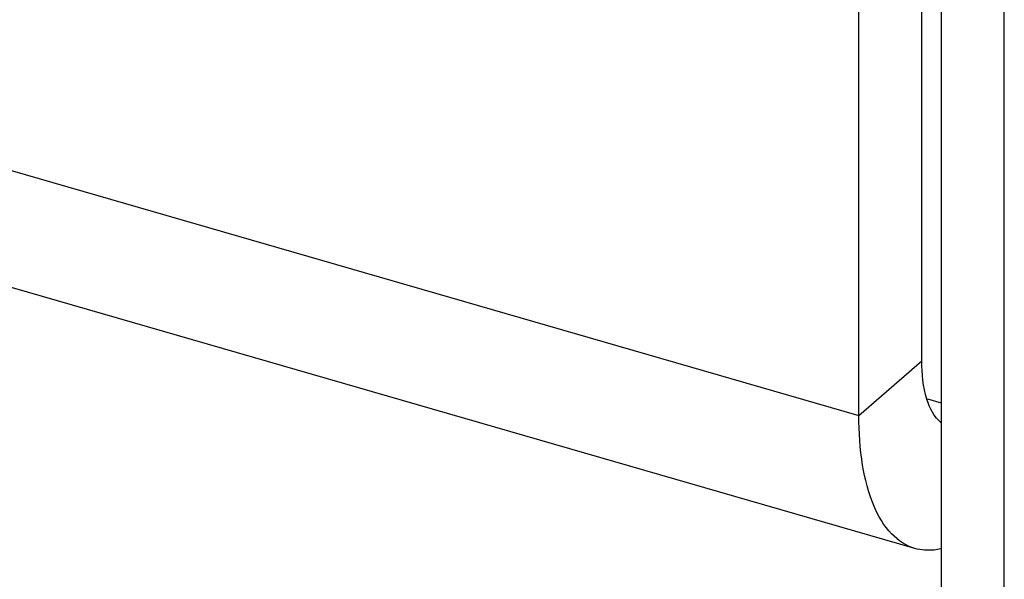
# Model space of a CAD drawing. Units: millimetres. Extents: x -114 to 1266, y -565 to 1042.
# Drawn here: x 1184 to 1207, y 164 to 178 of the extents above; entities that cross this region are included whole.
import ezdxf

# ---------------------------------------------------------------- set-up
doc = ezdxf.new("R2010")
doc.units = ezdxf.units.MM
doc.header["$LTSCALE"] = 46.255
doc.layers.add('PR000_002_08_new_view_4_BL110', color=7, linetype='CONTINUOUS')
doc.layers.add('PR970_329_01_new_view_4_BL81', color=7, linetype='CONTINUOUS')

# ---------------------------------------------------------------- blocks, each defined once
blk = doc.blocks.new('PR970_329_01_NEW_VIEW_4_BL81', base_point=(1093.111, 217.817))
at = {"layer": 'PR970_329_01_new_view_4_BL81', "color": 9, "linetype": 'Continuous'}
for p, q in [((980.411, 232.62), (1203.846, 168.12)), ((1203.846, 168.12), (1205.346, 169.419)), ((1205.481, 168.514), (1205.81, 168.419))]:
    blk.add_line(p, q, dxfattribs=at)
at = {"layer": 'PR970_329_01_new_view_4_BL81', "color": 7, "linetype": 'Continuous'}
blk.add_line((1205.346, 169.419), (1205.346, 193.668), dxfattribs=at)
at = {"layer": 'PR970_329_01_new_view_4_BL81', "color": 3, "linetype": 'Continuous'}
for p, q in [((1203.846, 168.12), (1203.846, 192.369)), ((1205.182, 164.953), (1114.672, 191.081))]:
    blk.add_line(p, q, dxfattribs=at)
at = {"layer": 'PR970_329_01_new_view_4_BL81', "color": 7, "linetype": 'Continuous'}
blk.add_open_spline([(1205.808, 167.943), (1205.637, 168.079), (1205.389, 168.586), (1205.346, 169.111), (1205.346, 169.419)], degree=3, knots=[0, 0, 0, 0, 0.415372, 1, 1, 1, 1], dxfattribs=at)
at = {"layer": 'PR970_329_01_new_view_4_BL81', "color": 3, "linetype": 'Continuous'}
for points, knots in [([(1205.182, 164.953), (1204.971, 165.014), (1204.547, 165.299), (1204.138, 166.024), (1203.892, 166.993), (1203.846, 167.724), (1203.846, 168.12)], [0, 0, 0, 0, 0.180694, 0.399527, 0.673008, 1, 1, 1, 1]), ([(1205.802, 164.943), (1205.749, 164.931), (1205.544, 164.896), (1205.329, 164.911), (1205.182, 164.953)], [0, 0, 0, 0, 0.26268, 1, 1, 1, 1])]:
    blk.add_open_spline(points, degree=3, knots=knots, dxfattribs=at)
blk = doc.blocks.new('PR000_002_08_NEW_VIEW_4_BL110', base_point=(1227.702, 420.954))
at = {"layer": 'PR000_002_08_new_view_4_BL110', "color": 9, "linetype": 'Continuous'}
blk.add_line((1207.31, -43.974), (1207.31, 730.471), dxfattribs=at)
at = {"layer": 'PR000_002_08_new_view_4_BL110', "color": 3, "linetype": 'Continuous'}
for p, q in [((1205.81, 193.668), (1205.81, 169.419)), ((1205.81, 169.419), (1205.81, 167.836)), ((1205.81, 167.836), (1205.81, 165.522)), ((1205.81, 165.522), (1205.81, 164.954)), ((1205.81, 164.954), (1205.81, 28.998))]:
    blk.add_line(p, q, dxfattribs=at)

msp = doc.modelspace()

# ---------------------------------------------------------------- block references
at = {"layer": 'PR000_002_08_new_view_4_BL110'}
msp.add_blockref('PR000_002_08_NEW_VIEW_4_BL110', (1227.702, 420.954), dxfattribs=at)
at = {"layer": 'PR970_329_01_new_view_4_BL81'}
msp.add_blockref('PR970_329_01_NEW_VIEW_4_BL81', (1093.111, 217.817), dxfattribs=at)

doc.saveas('drawing.dxf')
